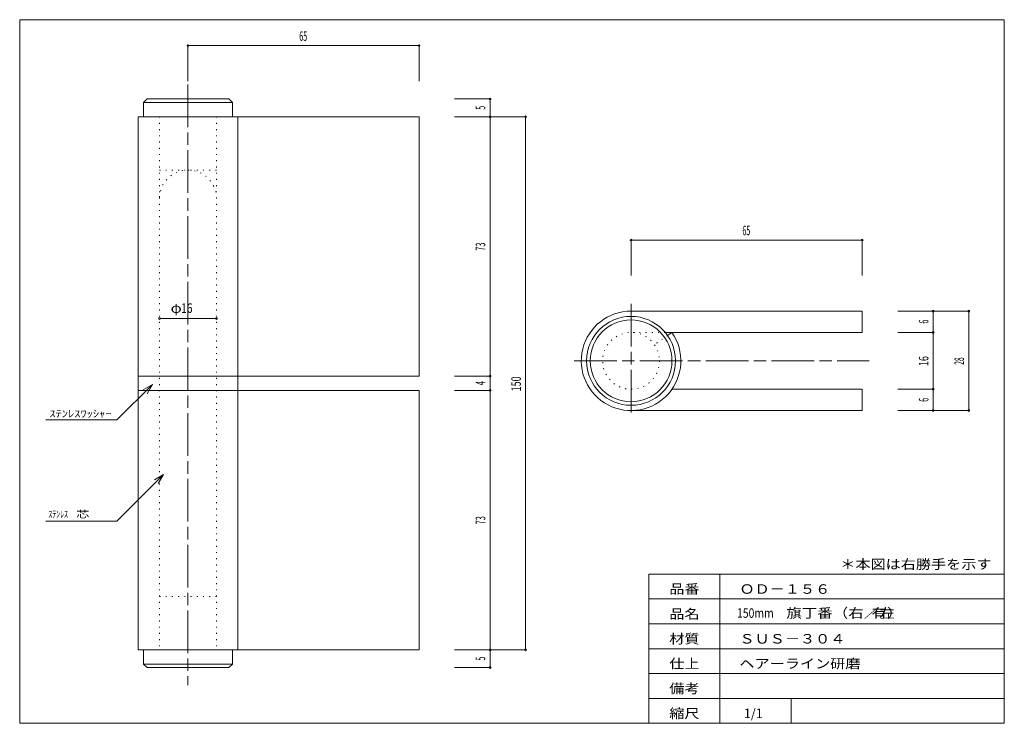
# Model space of a CAD drawing. Units: millimetres. Extents: x 10 to 287, y 6 to 204.
import ezdxf
from ezdxf.enums import TextEntityAlignment as Align

# ---------------------------------------------------------------- set-up
doc = ezdxf.new("R2010")
doc.units = ezdxf.units.MM
doc.linetypes.add('SXF_一点鎖線', pattern=[18.5, 12, -1.5, 3.5, -1.5])
doc.linetypes.add('SXF_点線', pattern=[1.75, 0.25, -1.5])
for name, color, linetype, lineweight in [('00グル-プ-0白色', 7, 'Continuous', 13), ('00グル-プ-4金物', 7, 'Continuous', 13), ('00グル-プ-8寸法線', 7, 'Continuous', 13), ('00グル-プ-9中心線', 7, 'Continuous', 13), ('00グル-プ-D文字', 7, 'Continuous', 13)]:
    doc.layers.add(name, color=color, linetype=linetype, lineweight=lineweight)
doc.styles.add('ＭＳ ゴシック', font='txt')

msp = doc.modelspace()

# ---------------------------------------------------------------- linework, layer by layer
at = {"layer": '00グル-プ-0白色', "color": 7, "linetype": 'Continuous', "lineweight": 13}
for p, q in [((287, 204), (10, 204)), ((287, 6), (287, 204)), ((187, 48), (287, 48)), ((187, 6), (187, 48)), ((207, 6), (207, 48)), ((187, 41), (287, 41)), ((187, 34), (287, 34)), ((187, 27), (287, 27)), ((187, 20), (287, 20)), ((187, 13), (287, 13)), ((227, 6), (227, 13))]:
    msp.add_line(p, q, dxfattribs=at)
at = {"layer": '00グル-プ-0白色', "color": 7, "linetype": 'Continuous', "lineweight": 13, "flags": 128}
msp.add_lwpolyline([(10, 204), (10, 6), (287, 6)], dxfattribs=at)
at = {"layer": '00グル-プ-4金物', "color": 6, "linetype": 'Continuous', "lineweight": 13}
for p, q in [((44.84, 180.69), (45.84, 181.69)), ((44.84, 180.69), (44.84, 176.69)), ((69.84, 180.69), (44.84, 180.69)), ((68.84, 181.69), (45.84, 181.69)), ((69.84, 180.69), (68.84, 181.69)), ((69.84, 180.69), (69.84, 176.69)), ((43.34, 176.69), (43.34, 26.69)), ((122.34, 176.69), (43.34, 176.69)), ((71.34, 176.69), (71.34, 26.69)), ((182, 122), (247, 122)), ((247, 122), (247, 116)), ((191.6, 116), (247, 116)), ((193.49, 116), (192.26, 115.14)), ((193.49, 100), (247, 100)), ((247, 100), (247, 94)), ((122.34, 99.69), (43.34, 99.69)), ((122.34, 99.69), (122.34, 26.69)), ((182, 94), (247, 94)), ((122.34, 26.69), (43.34, 26.69)), ((44.84, 22.69), (44.84, 26.69)), ((69.84, 22.69), (69.84, 26.69)), ((44.84, 22.69), (45.84, 21.69)), ((44.84, 22.69), (69.84, 22.69)), ((69.84, 22.69), (68.84, 21.69)), ((45.84, 21.69), (68.84, 21.69))]:
    msp.add_line(p, q, dxfattribs=at)
at = {"layer": '00グル-プ-4金物', "color": 6, "linetype": 'SXF_点線', "lineweight": 13}
for p, q in [((49.34, 176.69), (49.34, 26.69)), ((65.34, 176.69), (65.34, 26.69)), ((65.34, 161.69), (49.34, 161.69)), ((191.6, 116), (182, 116)), ((192.26, 115.14), (188.57, 112.57)), ((65.34, 41.69), (49.34, 41.69))]:
    msp.add_line(p, q, dxfattribs=at)
at = {"layer": '00グル-プ-4金物', "color": 6, "linetype": 'Continuous', "lineweight": 13, "flags": 128}
msp.add_lwpolyline([(122.34, 176.69), (122.34, 103.69), (43.34, 103.69)], dxfattribs=at)
at = {"layer": '00グル-プ-4金物', "color": 6, "linetype": 'Continuous', "lineweight": 13}
for radius in [12.5, 11.5]:
    msp.add_circle((182, 108), radius, dxfattribs=at)
at = {"layer": '00グル-プ-4金物', "color": 6, "linetype": 'SXF_点線', "lineweight": 13}
msp.add_circle((182, 108), 8, dxfattribs=at)
msp.add_arc((57.34, 153.69), 8, 0, 180, dxfattribs=at)
at = {"layer": '00グル-プ-4金物', "color": 6, "linetype": 'Continuous', "lineweight": 13}
msp.add_arc((182, 108), 14, 90, 34.85, dxfattribs=at)
at = {"layer": '00グル-プ-8寸法線', "color": 4, "linetype": 'Continuous', "lineweight": 13}
for p, q in [((57.34, 196.69), (122.34, 196.69)), ((57.34, 186.69), (57.34, 196.69)), ((122.34, 186.69), (122.34, 196.69)), ((132.34, 181.69), (142.34, 181.69)), ((142.34, 176.69), (152.34, 176.69)), ((152.34, 26.69), (152.34, 176.69)), ((182, 142), (247, 142)), ((182, 132), (182, 142)), ((247, 132), (247, 142)), ((257, 122), (267, 122)), ((267, 122), (277, 122)), ((277, 94), (277, 122)), ((49.34, 119.91), (65.34, 119.91)), ((267, 94), (267, 100)), ((257, 94), (267, 94)), ((267, 94), (277, 94)), ((142.34, 21.69), (142.34, 26.69)), ((142.34, 26.69), (152.34, 26.69)), ((132.34, 21.69), (142.34, 21.69))]:
    msp.add_line(p, q, dxfattribs=at)
at = {"layer": '00グル-プ-8寸法線', "color": 4, "linetype": 'Continuous', "lineweight": 13, "flags": 128}
for points in [[(132.34, 176.69), (142.34, 176.69), (142.34, 181.69)], [(132.34, 103.69), (142.34, 103.69), (142.34, 176.69)], [(257, 116), (267, 116), (267, 122)], [(257, 100), (267, 100), (267, 116)], [(132.34, 99.69), (142.34, 99.69), (142.34, 103.69)], [(132.34, 26.69), (142.34, 26.69), (142.34, 99.69)]]:
    msp.add_lwpolyline(points, dxfattribs=at)
at = {"layer": '00グル-プ-8寸法線', "color": 4, "linetype": 'Continuous', "lineweight": 13}
for centre, start, end in [((57.34, 196.69), 0, 180), ((57.34, 196.69), 180, 0), ((122.34, 196.69), 0, 180), ((122.34, 196.69), 180, 0), ((142.34, 181.69), 0, 180), ((142.34, 181.69), 180, 0), ((142.34, 176.69), 0, 180), ((142.34, 176.69), 180, 0), ((152.34, 176.69), 0, 180), ((152.34, 176.69), 180, 0), ((182, 142), 0, 180), ((182, 142), 180, 0), ((247, 142), 0, 180), ((247, 142), 180, 0), ((267, 122), 0, 180), ((267, 122), 180, 0), ((277, 122), 0, 180), ((277, 122), 180, 0), ((49.34, 119.91), 0, 180), ((49.34, 119.91), 180, 0), ((65.34, 119.91), 0, 180), ((65.34, 119.91), 180, 0), ((267, 116), 0, 180), ((267, 116), 180, 0), ((142.34, 103.69), 0, 180), ((142.34, 103.69), 180, 0), ((142.34, 99.69), 0, 180), ((267, 100), 0, 180), ((267, 100), 180, 0), ((142.34, 99.69), 180, 0), ((267, 94), 0, 180), ((277, 94), 0, 180), ((267, 94), 180, 0), ((277, 94), 180, 0), ((142.34, 26.69), 0, 180), ((142.34, 26.69), 180, 0), ((152.34, 26.69), 0, 180), ((152.34, 26.69), 180, 0), ((142.34, 21.69), 0, 180), ((142.34, 21.69), 180, 0)]:
    msp.add_arc(centre, 0.25, start, end, dxfattribs=at)
at = {"layer": '00グル-プ-9中心線', "color": 4, "linetype": 'SXF_一点鎖線', "lineweight": 13}
for p, q in [((57.34, 185.75), (57.34, 16.69)), ((182, 124), (182, 92)), ((166, 108), (249, 108))]:
    msp.add_line(p, q, dxfattribs=at)
at = {"layer": '00グル-プ-D文字', "color": 4, "linetype": 'Continuous', "lineweight": 13}
for p, q in [((47.34, 101.36), (37.34, 91.36)), ((47.34, 101.36), (44.74, 99.86)), ((47.34, 101.36), (45.84, 98.76)), ((37.34, 91.36), (17.34, 91.36)), ((50.48, 76.05), (37.34, 62.91)), ((50.48, 76.05), (47.88, 74.55)), ((50.48, 76.05), (48.98, 73.45)), ((37.34, 62.91), (17.34, 62.91))]:
    msp.add_line(p, q, dxfattribs=at)

# ---------------------------------------------------------------- texts
at = {"layer": '00グル-プ-8寸法線', "color": 7, "style": 'ＭＳ ゴシック', "width": 0.5486}
for p in [(89.76, 198.04), (214.43, 143.35)]:
    msp.add_text('65', height=2.675, dxfattribs=at).set_placement(p, align=Align.CENTER)
at = {"layer": '00グル-プ-8寸法線', "color": 7, "style": 'ＭＳ ゴシック'}
for s, height, width, p in [('5', 2.67, 0.5462, (140.99, 179.22)), ('73', 2.675, 0.5762, (140.99, 140.12)), ('6', 2.67, 0.5497, (265.65, 119.03)), ('16', 2.675, 0.6934, (265.65, 107.93)), ('28', 2.675, 0.5187, (275.65, 107.93)), ('150', 2.675, 0.6877, (150.99, 101.52)), ('4', 2.67, 0.5957, (140.99, 101.72)), ('6', 2.67, 0.5497, (265.65, 97.03)), ('73', 2.675, 0.5762, (140.99, 63.12)), ('5', 2.67, 0.5462, (140.99, 24.22))]:
    msp.add_text(s, height=height, rotation=90, dxfattribs=dict(at, width=width)).set_placement(p, align=Align.CENTER)
for s, height, width, p in [('φ', 2.67, 1.1189, (52.48, 121.5)), ('16', 2.675, 0.805, (55.37, 121.5))]:
    msp.add_text(s, height=height, dxfattribs=dict(at, width=width)).set_placement(p)
at = {"layer": '00グル-プ-D文字', "color": 7, "style": 'ＭＳ ゴシック'}
for s, height, width, p in [('ｽﾃﾝﾚｽﾜｯｼｬｰ', 2.006, 1.2788, (18.34, 92.12)), ('ｽﾃﾝﾚｽ', 2.006, 0.805, (18.08, 63.85)), ('芯', 2.01, 1.3604, (25.87, 63.85)), ('＊本図は右勝手を示す', 2.675, 1.1661, (240.85, 49.43)), ('品番', 2.675, 1.1661, (192.75, 42.45)), ('ＯＤ－１５６', 2.675, 1.1661, (212.49, 42.45)), ('旗丁番（右／左', 2.675, 1.1937, (225.66, 35.69)), ('有）', 2.675, 1.1937, (249.65, 35.69)), ('品名', 2.675, 1.1661, (192.75, 35.45)), ('150mm', 2.675, 0.805, (211.8, 35.69)), ('材質', 2.675, 1.1661, (192.75, 28.45)), ('ＳＵＳ－３０４', 2.675, 1.1661, (212.49, 28.45)), ('仕上', 2.675, 1.1661, (192.75, 21.45)), ('ヘアーライン研磨', 2.675, 1.1661, (212.49, 21.45)), ('備考', 2.675, 1.1661, (192.75, 14.45)), ('縮尺', 2.675, 1.1661, (192.75, 7.45)), ('1/1', 2.675, 0.9614, (213.75, 7.45))]:
    msp.add_text(s, height=height, dxfattribs=dict(at, width=width)).set_placement(p)

doc.saveas('drawing.dxf')
